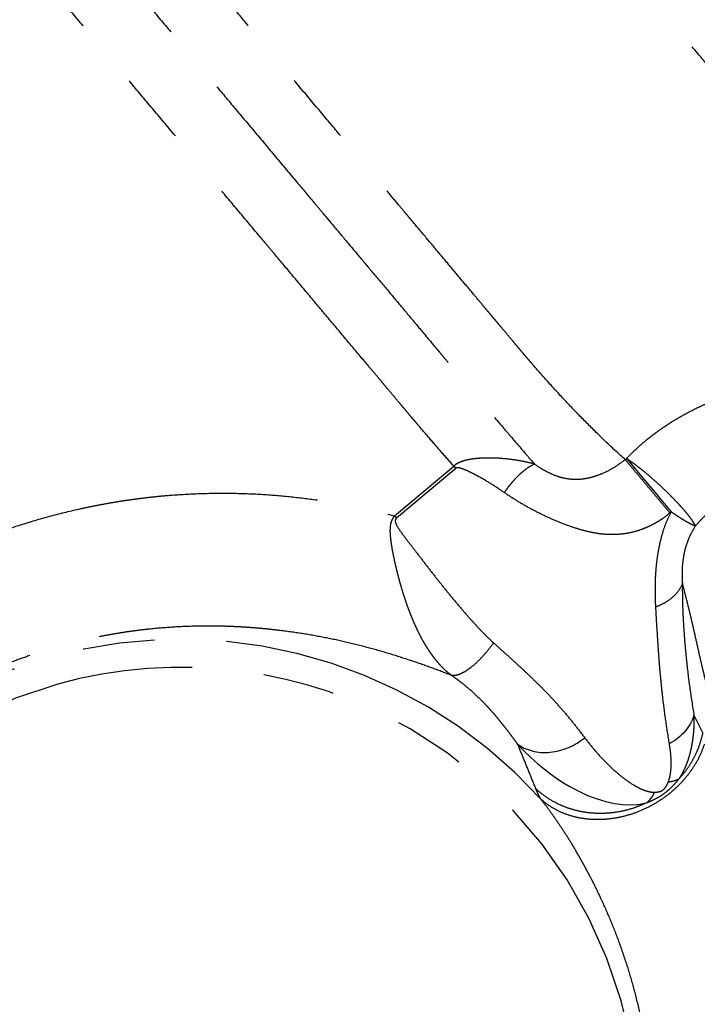
# Model space of a CAD drawing. Extents: x 173 to 266, y 96 to 264.
# Drawn here: x 208 to 220, y 179 to 197 of the extents above; entities that cross this region are included whole.
import ezdxf

# ---------------------------------------------------------------- set-up
doc = ezdxf.new("R2010")
doc.units = 0
doc.linetypes.add('PHANTOM', pattern=[12.7, 6.35, -1.27, 1.27, -1.27, 1.27, -1.27])
doc.layers.get('0').update_dxf_attribs({"linetype": 'CONTINUOUS'})

msp = doc.modelspace()

# ---------------------------------------------------------------- linework, layer by layer
at = {"color": 8, "linetype": 'PHANTOM'}
for p, q in [((218.819, 188.812), (218.842, 188.831)), ((214.744, 187.82), (215.791, 188.699)), ((215.826, 188.657), (214.779, 187.778)), ((215.791, 188.699), (215.826, 188.657)), ((214.744, 187.82), (214.779, 187.778)), ((219.632, 187.89), (219.609, 187.871)), ((220.033, 184.299), (220.19, 183.984))]:
    msp.add_line(p, q, dxfattribs=at)
at = {"color": 8, "linetype": 'PHANTOM', "flags": 128}
for points in [[(218.843, 188.832), (218.889, 188.777), (218.939, 188.716), (218.994, 188.651), (219.053, 188.581), (219.115, 188.507), (219.179, 188.431), (219.244, 188.353), (219.311, 188.274), (219.378, 188.194), (219.444, 188.115), (219.509, 188.038), (219.572, 187.963), (219.632, 187.89)], [(216.919, 183.79), (217.03, 183.673), (217.148, 183.557), (217.275, 183.443), (217.392, 183.346), (217.498, 183.265), (217.606, 183.188), (217.718, 183.115), (217.832, 183.047), (217.941, 182.987), (218.045, 182.935), (218.144, 182.89), (218.237, 182.853), (218.323, 182.822), (218.478, 182.776), (218.627, 182.743), (218.771, 182.724), (218.899, 182.719), (219.026, 182.725), (219.026, 182.725), (219.026, 182.725), (219.026, 182.725), (219.026, 182.725), (219.026, 182.725), (219.026, 182.725), (219.026, 182.725), (219.027, 182.726), (219.027, 182.726), (219.029, 182.726), (219.032, 182.726), (219.042, 182.727), (219.078, 182.732), (219.133, 182.742), (219.21, 182.76)]]:
    msp.add_lwpolyline(points, dxfattribs=at)
at = {"color": 8, "linetype": 'PHANTOM'}
for radius, start in [(8.56, 42.1174), (8.065, 358.3535)]:
    msp.add_arc((210.977, 177.08), radius, start, 178.3535, dxfattribs=at)
for points, knots in [([(227.219, 191.833), (227.173, 191.855), (227.081, 191.899), (226.941, 191.974), (226.802, 192.055), (226.663, 192.14), (226.526, 192.23), (226.391, 192.325), (226.263, 192.419), (226.103, 192.543), (225.912, 192.701), (225.683, 192.906), (225.505, 193.078), (225.378, 193.207), (225.299, 193.289), (225.221, 193.373), (225.144, 193.458), (225.072, 193.539), (225.017, 193.601), (224.981, 193.644), (224.953, 193.677), (224.921, 193.715), (224.882, 193.761), (224.851, 193.798), (224.826, 193.828), (224.81, 193.847), (224.794, 193.867), (224.78, 193.883), (224.763, 193.903), (224.742, 193.928), (224.708, 193.969), (224.662, 194.024), (224.604, 194.093), (224.533, 194.178), (224.442, 194.285), (224.33, 194.419), (224.193, 194.582), (224.036, 194.769), (223.858, 194.982), (223.719, 195.147), (223.63, 195.254), (223.597, 195.293), (223.563, 195.333), (223.53, 195.372), (223.497, 195.412), (223.463, 195.452), (223.43, 195.492), (223.337, 195.603), (223.127, 195.853), (222.807, 196.235), (222.434, 196.679), (222.044, 197.144), (221.622, 197.647), (221.167, 198.189), (220.708, 198.736), (220.247, 199.285), (219.785, 199.835), (219.32, 200.39), (218.853, 200.947), (218.384, 201.505), (217.916, 202.063), (217.604, 202.435), (217.447, 202.622), (217.444, 202.626), (217.439, 202.631), (217.431, 202.641), (217.416, 202.659), (217.388, 202.693), (217.335, 202.755), (217.234, 202.876), (217.091, 203.046), (216.915, 203.256), (216.714, 203.496), (216.481, 203.774), (216.214, 204.092), (215.951, 204.406), (215.694, 204.711), (215.448, 205.004), (215.191, 205.31), (214.924, 205.629), (214.649, 205.956), (214.367, 206.292), (214.08, 206.635), (213.786, 206.985), (213.497, 207.329), (213.214, 207.667), (212.938, 207.996), (212.66, 208.327), (212.384, 208.656), (212.109, 208.984), (211.838, 209.307), (211.572, 209.624), (211.313, 209.933), (211.062, 210.231), (210.836, 210.501), (210.633, 210.743), (210.452, 210.958), (210.282, 211.161), (210.125, 211.348), (209.981, 211.52), (209.852, 211.674), (209.739, 211.808), (209.644, 211.922), (209.567, 212.013), (209.511, 212.079), (209.475, 212.122), (209.471, 212.128), (209.469, 212.13)], [0, 0, 0, 0, 0.0096061, 0.0189557, 0.0280493, 0.0368874, 0.0454705, 0.0537992, 0.0618741, 0.0687909, 0.0826198, 0.0960142, 0.1089791, 0.1135324, 0.1180633, 0.122572, 0.1270589, 0.1313935, 0.1350668, 0.1365105, 0.1377381, 0.1399724, 0.1419986, 0.1444633, 0.1453285, 0.146237, 0.1471889, 0.1481841, 0.1486186, 0.1499339, 0.1518535, 0.1543774, 0.1576194, 0.1615064, 0.1660383, 0.1723278, 0.1795462, 0.1876931, 0.1967687, 0.206773, 0.2083984, 0.2100238, 0.2116492, 0.2132746, 0.2149, 0.2165254, 0.2181508, 0.2197762, 0.2299927, 0.2482351, 0.2645234, 0.2808117, 0.3002017, 0.3195918, 0.3389819, 0.3578685, 0.376755, 0.3956416, 0.4145282, 0.4334147, 0.4523012, 0.4711878, 0.4713069, 0.4714008, 0.471569, 0.4718715, 0.4724184, 0.4734164, 0.4752664, 0.4787866, 0.4857634, 0.492741, 0.5004246, 0.5104921, 0.5215599, 0.5336283, 0.543518, 0.5539912, 0.5650476, 0.5766876, 0.5889109, 0.6014838, 0.6146194, 0.6283177, 0.6425788, 0.6560317, 0.6699499, 0.684333, 0.6991812, 0.7144944, 0.7302727, 0.7465159, 0.7632242, 0.7803974, 0.7980358, 0.81309, 0.8284672, 0.8441673, 0.8601903, 0.8765363, 0.8932052, 0.9101971, 0.9275118, 0.9451495, 0.9631101, 0.9813936, 1, 1, 1, 1]), ([(208.933, 211.029), (208.936, 211.026), (208.94, 211.022), (208.972, 210.983), (209.023, 210.922), (209.095, 210.836), (209.188, 210.726), (209.299, 210.593), (209.431, 210.436), (209.581, 210.257), (209.75, 210.056), (209.936, 209.834), (210.141, 209.59), (210.362, 209.327), (210.599, 209.044), (210.866, 208.725), (211.166, 208.368), (211.5, 207.971), (211.852, 207.551), (212.22, 207.111), (212.605, 206.653), (212.983, 206.203), (213.351, 205.765), (213.705, 205.343), (214.066, 204.912), (214.42, 204.49), (214.765, 204.079), (215.085, 203.698), (215.307, 203.433), (215.429, 203.288), (215.462, 203.248), (215.496, 203.208), (215.529, 203.168), (215.563, 203.128), (215.596, 203.088), (215.74, 202.918), (215.99, 202.619), (216.346, 202.195), (216.692, 201.782), (217.029, 201.381), (217.356, 200.991), (217.691, 200.592), (218.034, 200.184), (218.38, 199.77), (218.71, 199.378), (219.022, 199.006), (219.327, 198.643), (219.623, 198.29), (219.909, 197.949), (220.172, 197.635), (220.414, 197.346), (220.641, 197.076), (220.852, 196.825), (221.039, 196.602), (221.172, 196.443), (221.251, 196.35), (221.283, 196.312), (221.296, 196.295), (221.302, 196.288), (221.305, 196.285), (221.306, 196.284), (221.306, 196.283), (221.406, 196.165), (221.595, 195.939), (221.867, 195.615), (222.116, 195.319), (222.344, 195.047), (222.551, 194.8), (222.738, 194.577), (222.907, 194.376), (223.057, 194.197), (223.189, 194.039), (223.305, 193.901), (223.404, 193.783), (223.488, 193.683), (223.557, 193.601), (223.612, 193.536), (223.649, 193.492), (223.669, 193.468), (223.676, 193.46), (223.678, 193.457), (223.679, 193.455), (223.68, 193.455), (223.68, 193.455), (223.68, 193.455), (223.68, 193.455), (223.68, 193.455), (223.719, 193.407), (223.799, 193.313), (223.908, 193.182), (224.008, 193.064), (224.099, 192.958), (224.188, 192.854), (224.284, 192.743), (224.389, 192.625), (224.465, 192.54), (224.51, 192.491), (224.525, 192.475), (224.539, 192.459), (224.554, 192.442), (224.57, 192.426), (224.601, 192.391), (224.654, 192.335), (224.731, 192.253), (224.819, 192.16), (224.919, 192.057), (225.03, 191.946), (225.15, 191.827), (225.278, 191.703), (225.364, 191.624), (225.409, 191.582)], [0, 0, 0, 0, 0.018395, 0.036759, 0.055091, 0.073392, 0.091661, 0.109899, 0.128105, 0.14628, 0.164424, 0.182536, 0.200616, 0.218665, 0.236683, 0.25467, 0.275613, 0.296514, 0.317372, 0.338187, 0.358959, 0.379688, 0.397069, 0.414419, 0.431739, 0.449028, 0.464219, 0.479386, 0.492713, 0.494208, 0.495703, 0.497197, 0.498692, 0.500186, 0.50168, 0.503173, 0.519263, 0.534866, 0.549981, 0.564609, 0.57875, 0.592402, 0.608142, 0.623179, 0.637515, 0.651148, 0.66408, 0.677729, 0.690498, 0.702386, 0.713394, 0.723521, 0.733644, 0.742701, 0.749789, 0.752647, 0.753853, 0.754374, 0.754602, 0.754701, 0.754745, 0.754764, 0.75478, 0.768953, 0.782283, 0.79477, 0.806414, 0.817215, 0.827173, 0.836288, 0.84456, 0.851988, 0.858573, 0.864315, 0.869214, 0.873269, 0.876482, 0.879079, 0.879886, 0.880177, 0.880292, 0.88034, 0.880361, 0.88037, 0.880374, 0.880376, 0.880376, 0.880377, 0.887772, 0.894637, 0.900971, 0.906774, 0.912079, 0.918481, 0.925785, 0.932957, 0.933948, 0.934951, 0.935965, 0.936992, 0.93803, 0.939081, 0.943536, 0.948897, 0.955162, 0.96233, 0.970399, 0.979369, 0.989236, 1, 1, 1, 1]), ([(224.029, 191.189), (223.972, 191.274), (223.861, 191.44), (223.677, 191.694), (223.542, 191.871), (223.466, 191.968), (223.445, 191.994), (223.424, 192.021), (223.403, 192.047), (223.382, 192.073), (223.361, 192.099), (223.335, 192.132), (223.299, 192.175), (223.252, 192.232), (223.193, 192.302), (223.13, 192.377), (223.062, 192.457), (222.992, 192.539), (222.925, 192.618), (222.847, 192.71), (222.757, 192.817), (222.648, 192.945), (222.569, 193.039), (222.524, 193.093), (222.51, 193.11), (222.495, 193.127), (222.481, 193.144), (222.466, 193.162), (222.447, 193.185), (222.419, 193.218), (222.374, 193.272), (222.308, 193.35), (222.221, 193.454), (222.112, 193.584), (221.981, 193.74), (221.832, 193.917), (221.664, 194.117), (221.478, 194.339), (221.27, 194.588), (221.048, 194.852), (220.814, 195.13), (220.581, 195.408), (220.411, 195.611), (220.312, 195.729), (220.281, 195.766), (220.249, 195.805), (220.216, 195.843), (220.184, 195.882), (220.023, 196.074), (219.729, 196.424), (219.296, 196.94), (218.854, 197.466), (218.406, 198.001), (217.952, 198.542), (217.493, 199.088), (217.032, 199.638), (216.569, 200.19), (216.106, 200.742), (215.644, 201.292), (215.185, 201.839), (214.732, 202.38), (214.285, 202.911), (213.848, 203.433), (213.419, 203.943), (213.001, 204.442), (212.594, 204.927), (212.2, 205.396), (211.82, 205.85), (211.455, 206.285), (211.106, 206.701), (210.774, 207.096), (210.46, 207.47), (210.166, 207.821), (209.892, 208.147), (209.639, 208.449), (209.407, 208.725), (209.198, 208.974), (209.012, 209.196), (208.85, 209.389), (208.711, 209.554), (208.598, 209.69), (208.509, 209.796), (208.445, 209.871), (208.406, 209.918), (208.401, 209.924), (208.398, 209.927)], [0, 0, 0, 0, 0.0179922, 0.0353974, 0.0502311, 0.0518681, 0.0534994, 0.0551251, 0.0567451, 0.0583594, 0.0599681, 0.0615711, 0.0643451, 0.0678241, 0.0720082, 0.0768974, 0.0812336, 0.0860051, 0.0912119, 0.0946338, 0.1016131, 0.1089187, 0.1156175, 0.1165134, 0.1174137, 0.1183183, 0.1192273, 0.1201406, 0.1210582, 0.1227744, 0.1253082, 0.129428, 0.134725, 0.1411992, 0.1488506, 0.1576793, 0.1669815, 0.1773091, 0.1886621, 0.2010406, 0.212782, 0.2253175, 0.2370056, 0.2385818, 0.2401686, 0.2417659, 0.2433737, 0.2449921, 0.246621, 0.2673774, 0.2881649, 0.3089835, 0.3298333, 0.3507143, 0.3716264, 0.3925697, 0.4135441, 0.4345497, 0.4555864, 0.4766543, 0.4977534, 0.5186803, 0.5396073, 0.5605343, 0.5814612, 0.6023881, 0.6233151, 0.644242, 0.6651689, 0.6860959, 0.7070228, 0.7279498, 0.7488767, 0.7698037, 0.7907306, 0.8116575, 0.8325845, 0.8535114, 0.8744384, 0.8953653, 0.9162922, 0.9372192, 0.9581461, 0.9790731, 1, 1, 1, 1]), ([(218.819, 188.812), (218.71, 188.911), (218.495, 189.108), (218.166, 189.431), (217.838, 189.767), (217.514, 190.118), (217.288, 190.373), (217.161, 190.52), (217.134, 190.552), (217.109, 190.58), (217.087, 190.606), (217.068, 190.628), (217.05, 190.649), (217.033, 190.669), (217.011, 190.695), (216.984, 190.727), (216.947, 190.771), (216.896, 190.831), (216.827, 190.914), (216.735, 191.024), (216.656, 191.118), (216.597, 191.189), (216.562, 191.23), (216.525, 191.275), (216.486, 191.321), (216.444, 191.371), (216.4, 191.423), (216.354, 191.478), (216.267, 191.582), (216.132, 191.743), (215.949, 191.961), (215.752, 192.197), (215.541, 192.448), (215.31, 192.724), (215.14, 192.926), (215.04, 193.045), (215.017, 193.072), (214.994, 193.1), (214.971, 193.127), (214.948, 193.155), (214.896, 193.216), (214.787, 193.347), (214.568, 193.608), (214.278, 193.953), (213.946, 194.349), (213.604, 194.757), (213.238, 195.192), (212.851, 195.654), (212.444, 196.138), (212.02, 196.644), (211.579, 197.17), (211.14, 197.693), (210.704, 198.212), (210.273, 198.726), (209.952, 199.109), (209.737, 199.365), (209.625, 199.498), (209.514, 199.631), (209.402, 199.763), (209.291, 199.896), (209.129, 200.089), (208.917, 200.342), (208.639, 200.673), (208.347, 201.021), (208.042, 201.385), (207.727, 201.76), (207.403, 202.146), (207.074, 202.538), (206.753, 202.921), (206.443, 203.291), (206.144, 203.647), (205.872, 203.971), (205.625, 204.265), (205.403, 204.53), (205.193, 204.78), (204.997, 205.014), (204.815, 205.23), (204.649, 205.429), (204.499, 205.608), (204.366, 205.766), (204.251, 205.903), (204.155, 206.017), (204.079, 206.107), (204.024, 206.173), (203.99, 206.214), (203.985, 206.219), (203.983, 206.222)], [0, 0, 0, 0, 0.021027, 0.041553, 0.061583, 0.081121, 0.100173, 0.101975, 0.103605, 0.105065, 0.106353, 0.107471, 0.108417, 0.109559, 0.110455, 0.112365, 0.114372, 0.116949, 0.121275, 0.126615, 0.132971, 0.134846, 0.13684, 0.138954, 0.141187, 0.14354, 0.146013, 0.148604, 0.151316, 0.160614, 0.171093, 0.181446, 0.19274, 0.204975, 0.21815, 0.219347, 0.220544, 0.221741, 0.222938, 0.224135, 0.225332, 0.230975, 0.241052, 0.259045, 0.27511, 0.291175, 0.3103, 0.329425, 0.34855, 0.370283, 0.392015, 0.413747, 0.43548, 0.457212, 0.478944, 0.484698, 0.49048, 0.496289, 0.502127, 0.507992, 0.513886, 0.527887, 0.542044, 0.5591, 0.576375, 0.593871, 0.614018, 0.63445, 0.655166, 0.676166, 0.69745, 0.719018, 0.737732, 0.756654, 0.775785, 0.795125, 0.814673, 0.83443, 0.854396, 0.874571, 0.894954, 0.915546, 0.936346, 0.957355, 0.978573, 1, 1, 1, 1]), ([(203.448, 205.12), (203.45, 205.118), (203.453, 205.114), (203.488, 205.072), (203.545, 205.005), (203.623, 204.911), (203.723, 204.792), (203.844, 204.648), (203.984, 204.481), (204.143, 204.292), (204.32, 204.081), (204.513, 203.85), (204.723, 203.601), (204.947, 203.333), (205.186, 203.049), (205.437, 202.749), (205.701, 202.436), (205.975, 202.109), (206.259, 201.77), (206.553, 201.42), (206.854, 201.061), (207.188, 200.663), (207.556, 200.225), (207.958, 199.745), (208.366, 199.258), (208.779, 198.766), (209.195, 198.271), (209.613, 197.773), (210.03, 197.276), (210.432, 196.797), (210.817, 196.338), (211.185, 195.9), (211.549, 195.466), (211.908, 195.038), (212.274, 194.602), (212.645, 194.16), (213.005, 193.731), (213.283, 193.399), (213.443, 193.209), (213.501, 193.139), (213.519, 193.118), (213.538, 193.096), (213.556, 193.074), (213.574, 193.053), (213.67, 192.938), (213.848, 192.726), (214.109, 192.415), (214.38, 192.092), (214.647, 191.774), (214.91, 191.461), (215.156, 191.167), (215.327, 190.963), (215.423, 190.848), (215.454, 190.812), (215.484, 190.776), (215.515, 190.74), (215.545, 190.703), (215.605, 190.632), (215.687, 190.535), (215.783, 190.42), (215.857, 190.331), (215.904, 190.276), (215.928, 190.247), (215.937, 190.236), (215.945, 190.227), (215.951, 190.22), (215.956, 190.214), (215.961, 190.207), (215.998, 190.164), (216.075, 190.072), (216.192, 189.933), (216.321, 189.781), (216.492, 189.579), (216.707, 189.327), (216.964, 189.027), (217.13, 188.834), (217.216, 188.735)], [0, 0, 0, 0, 0.0230054, 0.0458268, 0.0684641, 0.0909179, 0.1131877, 0.1352737, 0.1571756, 0.1788938, 0.2004282, 0.2217788, 0.2429453, 0.263928, 0.2847269, 0.305342, 0.3257734, 0.3460205, 0.3660839, 0.3859635, 0.4056594, 0.4251713, 0.4493015, 0.4731442, 0.4967, 0.5199685, 0.5429498, 0.5656436, 0.5880505, 0.6101701, 0.6297457, 0.6490905, 0.6682049, 0.6870886, 0.7057419, 0.7259937, 0.7459663, 0.7633118, 0.7708758, 0.7718632, 0.7728499, 0.7738359, 0.7748212, 0.7758058, 0.7767896, 0.7905248, 0.8049623, 0.8201018, 0.8359436, 0.8504654, 0.865531, 0.8792388, 0.8810651, 0.8828987, 0.8847395, 0.8865874, 0.8884426, 0.890305, 0.8975408, 0.903492, 0.9081588, 0.9115411, 0.9121894, 0.9127566, 0.9132424, 0.9136471, 0.9139707, 0.914213, 0.9146367, 0.9208347, 0.9290869, 0.9371861, 0.9460146, 0.9630226, 0.981019, 1, 1, 1, 1]), ([(215.791, 188.699), (215.72, 188.779), (215.579, 188.939), (215.373, 189.177), (215.231, 189.342), (215.154, 189.433), (215.133, 189.457), (215.112, 189.482), (215.091, 189.507), (215.07, 189.531), (215.049, 189.556), (215.026, 189.583), (214.996, 189.62), (214.952, 189.671), (214.893, 189.742), (214.818, 189.831), (214.726, 189.941), (214.633, 190.051), (214.543, 190.159), (214.458, 190.259), (214.372, 190.362), (214.29, 190.46), (214.136, 190.643), (213.903, 190.922), (213.58, 191.306), (213.249, 191.701), (212.924, 192.088), (212.664, 192.398), (212.497, 192.596), (212.423, 192.684), (212.391, 192.723), (212.377, 192.74), (212.37, 192.748), (212.367, 192.751), (212.366, 192.753), (212.228, 192.918), (211.951, 193.247), (211.537, 193.741), (211.127, 194.23), (210.722, 194.712), (210.323, 195.188), (209.932, 195.654), (209.549, 196.11), (209.158, 196.577), (208.76, 197.05), (208.359, 197.528), (207.973, 197.988), (207.602, 198.431), (207.247, 198.854), (206.908, 199.258), (206.568, 199.662), (206.231, 200.065), (205.898, 200.461), (205.588, 200.831), (205.3, 201.174), (205.033, 201.492), (204.788, 201.784), (204.563, 202.052), (204.358, 202.297), (204.171, 202.519), (204.002, 202.72), (203.851, 202.901), (203.709, 203.069), (203.58, 203.224), (203.463, 203.363), (203.361, 203.484), (203.275, 203.588), (203.201, 203.676), (203.136, 203.753), (203.079, 203.821), (203.032, 203.877), (202.996, 203.92), (202.968, 203.954), (202.946, 203.979), (202.932, 203.997), (202.922, 204.008), (202.917, 204.014), (202.914, 204.017), (202.913, 204.018), (202.913, 204.019), (202.913, 204.019), (202.913, 204.019), (202.913, 204.019)], [0, 0, 0, 0, 0.015564, 0.030752, 0.043804, 0.045251, 0.046695, 0.048134, 0.04957, 0.051003, 0.052431, 0.053856, 0.055719, 0.058729, 0.062724, 0.067789, 0.073923, 0.081126, 0.0862, 0.091698, 0.097618, 0.102976, 0.107387, 0.127146, 0.147016, 0.166997, 0.18709, 0.204864, 0.212712, 0.216171, 0.217693, 0.218364, 0.218659, 0.218788, 0.218845, 0.21889, 0.242831, 0.2664, 0.289596, 0.312419, 0.33487, 0.356948, 0.378654, 0.399987, 0.423912, 0.447349, 0.4703, 0.492765, 0.514743, 0.536234, 0.557239, 0.581129, 0.604356, 0.626922, 0.648825, 0.670066, 0.690645, 0.710561, 0.729815, 0.748407, 0.766336, 0.783603, 0.800208, 0.818019, 0.834999, 0.851148, 0.866466, 0.880954, 0.89461, 0.909638, 0.923512, 0.936232, 0.947798, 0.95954, 0.969791, 0.978552, 0.985823, 0.991603, 0.995893, 0.998692, 0.999532, 1, 1, 1, 1]), ([(218.842, 188.831), (218.905, 188.896), (219.032, 189.025), (219.243, 189.203), (219.47, 189.371), (219.713, 189.527), (219.97, 189.67), (220.239, 189.799), (220.521, 189.916), (220.712, 189.982), (220.809, 190.016)], [0, 0, 0, 0, 0.113254, 0.228074, 0.345833, 0.467802, 0.593077, 0.722911, 0.858268, 1, 1, 1, 1]), ([(217.216, 188.735), (217.159, 188.749), (217.036, 188.779), (216.835, 188.813), (216.673, 188.83), (216.561, 188.837), (216.511, 188.839), (216.465, 188.84), (216.423, 188.84), (216.371, 188.84), (216.318, 188.839), (216.258, 188.836), (216.203, 188.832), (216.147, 188.826), (216.095, 188.819), (216.047, 188.81), (216.006, 188.801), (215.96, 188.788), (215.914, 188.772), (215.866, 188.75), (215.826, 188.728), (215.803, 188.708), (215.791, 188.699)], [0, 0, 0, 0, 0.11855, 0.256338, 0.413612, 0.451223, 0.4859, 0.517635, 0.546419, 0.572241, 0.623783, 0.656607, 0.698129, 0.737245, 0.773998, 0.808442, 0.837619, 0.861466, 0.908279, 0.937359, 0.969871, 1, 1, 1, 1]), ([(217.216, 188.735), (217.257, 188.707), (217.337, 188.652), (217.467, 188.582), (217.589, 188.53), (217.703, 188.495), (217.805, 188.475), (217.907, 188.465), (218.022, 188.466), (218.149, 188.483), (218.288, 188.519), (218.45, 188.581), (218.632, 188.675), (218.756, 188.766), (218.819, 188.812)], [0, 0, 0, 0, 0.0970259, 0.1890144, 0.2753082, 0.336336, 0.39472, 0.4513912, 0.5076267, 0.5838981, 0.663032, 0.7450024, 0.871509, 1, 1, 1, 1]), ([(218.819, 188.812), (218.844, 188.782), (218.894, 188.723), (218.984, 188.615), (219.082, 188.498), (219.187, 188.373), (219.295, 188.244), (219.404, 188.115), (219.51, 187.988), (219.576, 187.91), (219.609, 187.871)], [0, 0, 0, 0, 0.125, 0.249999, 0.375, 0.5, 0.625, 0.75, 0.874999, 1, 1, 1, 1]), ([(219.57, 188.225), (219.539, 188.255), (219.477, 188.315), (219.381, 188.404), (219.283, 188.49), (219.187, 188.572), (219.093, 188.649), (219.003, 188.718), (218.918, 188.781), (218.868, 188.815), (218.842, 188.831)], [0, 0, 0, 0, 0.125, 0.249999, 0.375, 0.5, 0.625, 0.75, 0.874999, 1, 1, 1, 1]), ([(216.685, 188.23), (216.611, 188.28), (216.462, 188.38), (216.278, 188.488), (216.132, 188.566), (216.025, 188.618), (215.939, 188.654), (215.877, 188.669), (215.849, 188.667), (215.835, 188.663), (215.829, 188.659), (215.826, 188.657)], [0, 0, 0, 0, 0.267722, 0.531473, 0.661151, 0.787952, 0.90765, 0.959896, 0.98163, 0.991131, 1, 1, 1, 1]), ([(216.685, 188.23), (216.705, 188.259), (216.746, 188.317), (216.811, 188.399), (216.878, 188.476), (216.948, 188.546), (217.017, 188.608), (217.086, 188.661), (217.152, 188.704), (217.195, 188.725), (217.216, 188.735)], [0, 0, 0, 0, 0.122377, 0.246975, 0.373098, 0.499999, 0.626898, 0.753025, 0.877622, 1, 1, 1, 1]), ([(221.315, 188.547), (221.238, 188.509), (221.086, 188.434), (220.86, 188.305), (220.658, 188.174), (220.481, 188.043), (220.33, 187.918), (220.188, 187.786), (220.101, 187.69), (220.059, 187.643)], [0, 0, 0, 0, 0.185349, 0.363661, 0.534385, 0.657223, 0.775543, 0.889587, 1, 1, 1, 1]), ([(207.164, 187.3), (207.331, 187.368), (207.665, 187.502), (208.175, 187.675), (208.688, 187.825), (209.1, 187.925), (209.408, 187.99), (209.611, 188.029), (209.813, 188.065), (210.015, 188.096), (210.217, 188.124), (210.419, 188.149), (210.62, 188.17), (210.928, 188.196), (211.342, 188.218), (211.857, 188.223), (212.364, 188.206), (212.863, 188.166), (213.352, 188.107), (213.83, 188.028), (214.298, 187.933), (214.594, 187.858), (214.744, 187.82)], [0, 0, 0, 0, 0.066033, 0.131696, 0.197144, 0.262479, 0.288046, 0.313548, 0.338996, 0.364399, 0.389769, 0.415115, 0.440448, 0.465779, 0.531847, 0.597745, 0.663659, 0.729779, 0.796292, 0.863381, 0.931226, 1, 1, 1, 1]), ([(219.609, 187.871), (219.577, 187.845), (219.513, 187.793), (219.412, 187.726), (219.306, 187.665), (219.197, 187.613), (219.067, 187.563), (218.915, 187.52), (218.769, 187.497), (218.649, 187.489), (218.556, 187.488), (218.462, 187.492), (218.341, 187.505), (218.189, 187.533), (217.999, 187.582), (217.788, 187.653), (217.562, 187.744), (217.33, 187.85), (217.104, 187.968), (216.887, 188.095), (216.753, 188.185), (216.685, 188.23)], [0, 0, 0, 0, 0.037897, 0.075395, 0.112734, 0.150157, 0.187904, 0.242645, 0.298346, 0.326805, 0.355792, 0.385411, 0.415771, 0.469296, 0.529418, 0.597129, 0.673868, 0.754513, 0.835429, 0.917141, 1, 1, 1, 1]), ([(220.059, 187.643), (220.051, 187.658), (220.036, 187.688), (219.998, 187.745), (219.95, 187.811), (219.891, 187.884), (219.822, 187.963), (219.745, 188.047), (219.661, 188.135), (219.601, 188.195), (219.57, 188.224)], [0, 0, 0, 0, 0.125, 0.25, 0.375, 0.500001, 0.625, 0.75, 0.875001, 1, 1, 1, 1]), ([(214.744, 187.82), (214.73, 187.8), (214.701, 187.759), (214.677, 187.687), (214.666, 187.611), (214.665, 187.53), (214.672, 187.439), (214.686, 187.33), (214.707, 187.201), (214.731, 187.085), (214.751, 186.991), (214.766, 186.928), (214.78, 186.867), (214.795, 186.809), (214.809, 186.753), (214.823, 186.699), (214.845, 186.622), (214.872, 186.527), (214.906, 186.417), (214.937, 186.325), (214.96, 186.256), (214.976, 186.213), (214.984, 186.191), (214.992, 186.169), (215.003, 186.142), (215.017, 186.105), (215.031, 186.069), (215.045, 186.034), (215.059, 186), (215.073, 185.967), (215.087, 185.935), (215.109, 185.884), (215.141, 185.816), (215.189, 185.718), (215.241, 185.619), (215.293, 185.531), (215.334, 185.466), (215.368, 185.416), (215.402, 185.367), (215.436, 185.321), (215.471, 185.277), (215.518, 185.22), (215.582, 185.151), (215.665, 185.072), (215.725, 185.025), (215.755, 185.001)], [0, 0, 0, 0, 0.0221844, 0.0460471, 0.0727258, 0.0981844, 0.1281012, 0.1646377, 0.207843, 0.2577764, 0.279205, 0.2997677, 0.3194714, 0.3383218, 0.3563219, 0.373475, 0.3897827, 0.4302771, 0.4644107, 0.4954883, 0.5183692, 0.5301504, 0.5373204, 0.5395382, 0.5517894, 0.5637585, 0.5754446, 0.5868486, 0.5979709, 0.6088119, 0.6193724, 0.6296515, 0.6601317, 0.6878536, 0.7305052, 0.7643881, 0.7845119, 0.8042155, 0.8235198, 0.8424513, 0.8610384, 0.8793003, 0.9178458, 0.9580059, 1, 1, 1, 1]), ([(214.779, 187.778), (214.775, 187.775), (214.768, 187.768), (214.761, 187.755), (214.758, 187.741), (214.758, 187.722), (214.764, 187.697), (214.789, 187.637), (214.847, 187.552), (214.93, 187.437), (215.021, 187.319), (215.133, 187.172), (215.271, 186.994), (215.429, 186.791), (215.59, 186.586), (215.756, 186.382), (215.918, 186.189), (216.072, 186.011), (216.214, 185.855), (216.355, 185.707), (216.449, 185.619), (216.496, 185.576)], [0, 0, 0, 0, 0.004785, 0.009527, 0.014508, 0.019867, 0.031629, 0.044395, 0.098611, 0.155523, 0.213647, 0.272627, 0.366871, 0.463229, 0.548791, 0.636803, 0.727486, 0.796891, 0.866455, 0.934676, 1, 1, 1, 1]), ([(219.359, 186.209), (219.356, 186.269), (219.351, 186.386), (219.35, 186.565), (219.355, 186.742), (219.367, 186.915), (219.389, 187.102), (219.423, 187.302), (219.476, 187.513), (219.542, 187.71), (219.603, 187.832), (219.632, 187.89)], [0, 0, 0, 0, 0.123801, 0.240452, 0.350366, 0.454061, 0.552131, 0.676208, 0.792213, 0.90056, 1, 1, 1, 1]), ([(219.632, 187.89), (219.646, 187.881), (219.675, 187.861), (219.72, 187.831), (219.764, 187.803), (219.806, 187.777), (219.846, 187.752), (219.894, 187.724), (219.949, 187.693), (220.009, 187.662), (220.041, 187.65), (220.059, 187.643)], [0, 0, 0, 0, 0.073973, 0.156618, 0.248135, 0.324398, 0.408563, 0.50066, 0.642737, 0.809184, 1, 1, 1, 1]), ([(220.059, 187.643), (220.032, 187.6), (219.98, 187.514), (219.922, 187.381), (219.878, 187.248), (219.845, 187.1), (219.825, 186.941), (219.82, 186.775), (219.825, 186.672), (219.828, 186.619)], [0, 0, 0, 0, 0.113441, 0.22849, 0.346426, 0.468379, 0.638009, 0.8156, 1, 1, 1, 1]), ([(219.828, 186.619), (219.807, 186.577), (219.766, 186.493), (219.659, 186.38), (219.524, 186.281), (219.414, 186.233), (219.359, 186.209)], [0, 0, 0, 0, 0.247552, 0.499999, 0.752445, 1, 1, 1, 1]), ([(219.828, 186.619), (219.827, 186.556), (219.827, 186.425), (219.831, 186.23), (219.839, 186.036), (219.851, 185.844), (219.864, 185.655), (219.88, 185.469), (219.908, 185.179), (219.955, 184.786), (220.006, 184.462), (220.033, 184.299)], [0, 0, 0, 0, 0.072923, 0.151151, 0.235022, 0.314743, 0.39469, 0.476147, 0.555893, 0.775218, 1, 1, 1, 1]), ([(219.828, 186.619), (219.846, 186.55), (219.883, 186.407), (219.941, 186.175), (219.998, 185.934), (220.054, 185.687), (220.108, 185.445), (220.165, 185.199), (220.221, 184.963), (220.261, 184.807), (220.281, 184.732)], [0, 0, 0, 0, 0.130079, 0.270498, 0.405173, 0.526821, 0.654574, 0.769597, 0.888676, 1, 1, 1, 1]), ([(219.599, 183.794), (219.577, 183.932), (219.534, 184.203), (219.493, 184.522), (219.468, 184.744), (219.455, 184.871), (219.443, 184.995), (219.432, 185.109), (219.422, 185.232), (219.412, 185.372), (219.4, 185.54), (219.389, 185.712), (219.378, 185.882), (219.368, 186.046), (219.362, 186.156), (219.359, 186.209)], [0, 0, 0, 0, 0.180591, 0.355523, 0.409354, 0.46264, 0.515385, 0.564505, 0.603918, 0.667462, 0.736896, 0.809006, 0.876041, 0.939733, 1, 1, 1, 1]), ([(215.755, 185.001), (215.646, 185.044), (215.429, 185.128), (215.079, 185.251), (214.714, 185.369), (214.332, 185.48), (213.942, 185.58), (213.545, 185.666), (213.142, 185.739), (212.81, 185.786), (212.557, 185.815), (212.387, 185.832), (212.215, 185.846), (212.041, 185.858), (211.865, 185.866), (211.61, 185.874), (211.271, 185.875), (210.842, 185.858), (210.493, 185.829), (210.227, 185.799), (210.049, 185.775), (209.87, 185.747), (209.689, 185.716), (209.506, 185.681), (209.293, 185.636), (209.048, 185.578), (208.772, 185.503), (208.491, 185.418), (208.208, 185.322), (207.922, 185.215), (207.634, 185.095), (207.344, 184.964), (207.035, 184.81), (206.709, 184.631), (206.369, 184.426), (206.035, 184.203), (205.708, 183.963), (205.388, 183.706), (205.064, 183.42), (204.741, 183.105), (204.425, 182.764), (204.192, 182.484), (204.027, 182.273), (203.923, 182.134), (203.822, 181.994), (203.725, 181.853), (203.632, 181.712), (203.485, 181.482), (203.295, 181.161), (203.078, 180.746), (202.925, 180.415), (202.822, 180.17), (202.758, 180.01), (202.697, 179.852), (202.64, 179.694), (202.587, 179.538), (202.502, 179.275), (202.397, 178.905), (202.287, 178.432), (202.203, 177.97), (202.14, 177.518), (202.116, 177.225), (202.103, 177.08)], [0, 0, 0, 0, 0.026832, 0.053364, 0.079652, 0.105755, 0.131735, 0.155925, 0.180113, 0.204349, 0.213896, 0.223462, 0.23305, 0.242663, 0.252304, 0.261976, 0.284238, 0.30691, 0.330027, 0.339238, 0.348525, 0.357888, 0.367331, 0.376855, 0.386462, 0.40074, 0.415292, 0.430121, 0.445233, 0.460633, 0.476323, 0.49231, 0.508596, 0.528299, 0.548192, 0.568281, 0.588572, 0.609073, 0.629788, 0.653528, 0.676763, 0.699504, 0.708306, 0.717033, 0.725687, 0.734268, 0.742776, 0.751213, 0.775522, 0.799181, 0.822207, 0.831085, 0.839869, 0.848562, 0.857163, 0.865674, 0.874098, 0.900102, 0.925646, 0.950778, 0.975546, 1, 1, 1, 1]), ([(216.496, 185.576), (216.464, 185.534), (216.4, 185.449), (216.297, 185.331), (216.191, 185.224), (216.085, 185.134), (215.985, 185.065), (215.895, 185.02), (215.817, 184.997), (215.776, 185), (215.755, 185.001)], [0, 0, 0, 0, 0.119825, 0.244472, 0.372459, 0.502044, 0.631347, 0.758508, 0.881853, 1, 1, 1, 1]), ([(216.496, 185.576), (216.561, 185.518), (216.69, 185.402), (216.865, 185.243), (217.025, 185.096), (217.169, 184.96), (217.299, 184.833), (217.443, 184.687), (217.6, 184.519), (217.77, 184.324), (217.939, 184.119), (218.048, 183.976), (218.103, 183.903)], [0, 0, 0, 0, 0.083979, 0.165591, 0.245417, 0.323576, 0.399913, 0.474128, 0.594393, 0.723017, 0.858676, 1, 1, 1, 1]), ([(216.919, 183.79), (216.899, 183.818), (216.862, 183.87), (216.807, 183.943), (216.757, 184.009), (216.713, 184.066), (216.674, 184.116), (216.634, 184.165), (216.587, 184.223), (216.53, 184.291), (216.467, 184.363), (216.407, 184.43), (216.337, 184.505), (216.254, 184.589), (216.156, 184.682), (216.058, 184.769), (215.959, 184.851), (215.86, 184.928), (215.789, 184.977), (215.755, 185.001)], [0, 0, 0, 0, 0.07037, 0.134074, 0.191101, 0.241441, 0.285083, 0.32202, 0.369631, 0.437569, 0.499893, 0.556612, 0.607742, 0.690462, 0.765256, 0.832395, 0.893502, 0.949137, 1, 1, 1, 1]), ([(220.033, 184.299), (220.033, 184.251), (220.033, 184.162), (220.027, 184.037), (220.016, 183.925), (220.002, 183.822), (219.984, 183.723), (219.959, 183.616), (219.925, 183.501), (219.878, 183.38), (219.826, 183.27), (219.784, 183.203), (219.764, 183.171)], [0, 0, 0, 0, 0.129578, 0.241198, 0.334342, 0.427999, 0.514418, 0.593508, 0.709247, 0.81536, 0.912133, 1, 1, 1, 1]), ([(218.103, 183.903), (218.158, 183.832), (218.269, 183.69), (218.45, 183.493), (218.626, 183.324), (218.796, 183.183), (218.933, 183.088), (219.049, 183.022), (219.129, 182.985), (219.203, 182.96), (219.268, 182.943), (219.316, 182.942), (219.339, 182.941)], [0, 0, 0, 0, 0.171092, 0.34208, 0.512389, 0.639159, 0.764521, 0.826235, 0.886778, 0.926105, 0.964101, 1, 1, 1, 1]), ([(219.764, 183.171), (219.802, 183.215), (219.877, 183.3), (219.971, 183.437), (220.061, 183.597), (220.139, 183.779), (220.174, 183.917), (220.19, 183.984)], [0, 0, 0, 0, 0.182907, 0.359862, 0.530359, 0.773147, 1, 1, 1, 1]), ([(217.241, 183.002), (217.204, 183.093), (217.131, 183.277), (217.023, 183.54), (216.954, 183.706), (216.919, 183.79)], [0, 0, 0, 0, 0.326196, 0.659502, 1, 1, 1, 1]), ([(220.216, 183.789), (220.192, 183.722), (220.142, 183.587), (220.033, 183.393), (219.9, 183.209), (219.744, 183.039), (219.567, 182.886), (219.373, 182.753), (219.165, 182.642), (218.948, 182.555), (218.724, 182.494), (218.498, 182.46), (218.275, 182.453), (218.057, 182.474), (217.85, 182.522), (217.657, 182.597), (217.479, 182.694), (217.378, 182.779), (217.327, 182.821)], [0, 0, 0, 0, 0.062494, 0.124995, 0.187496, 0.249984, 0.312482, 0.374995, 0.437503, 0.500003, 0.562503, 0.625011, 0.687523, 0.750021, 0.812508, 0.875008, 0.937507, 1, 1, 1, 1]), ([(219.577, 183.117), (219.587, 183.146), (219.608, 183.205), (219.627, 183.321), (219.634, 183.464), (219.624, 183.631), (219.607, 183.739), (219.599, 183.794)], [0, 0, 0, 0, 0.112422, 0.231895, 0.481755, 0.739054, 1, 1, 1, 1]), ([(219.21, 182.76), (219.237, 182.771), (219.287, 182.791), (219.354, 182.824), (219.412, 182.856), (219.464, 182.888), (219.516, 182.926), (219.572, 182.969), (219.631, 183.024), (219.697, 183.091), (219.74, 183.142), (219.764, 183.171)], [0, 0, 0, 0, 0.130126, 0.233164, 0.323604, 0.415255, 0.49493, 0.598694, 0.718174, 0.83641, 1, 1, 1, 1]), ([(219.339, 182.941), (219.364, 182.942), (219.399, 182.944), (219.45, 182.959), (219.486, 182.979), (219.517, 183.009), (219.55, 183.056), (219.566, 183.092), (219.577, 183.117)], [0, 0, 0, 0, 0.268251, 0.389409, 0.500583, 0.611435, 0.732088, 1, 1, 1, 1]), ([(219.764, 183.171), (219.736, 183.16), (219.679, 183.136), (219.611, 183.123), (219.577, 183.117)], [0, 0, 0, 0, 0.5, 1, 1, 1, 1]), ([(217.327, 182.821), (217.31, 182.855), (217.275, 182.922), (217.252, 182.975), (217.241, 183.002)], [0, 0, 0, 0, 0.499976, 1, 1, 1, 1]), ([(219.21, 182.76), (219.149, 182.733), (219.028, 182.678), (218.838, 182.62), (218.644, 182.581), (218.451, 182.564), (218.261, 182.567), (218.079, 182.588), (217.907, 182.627), (217.746, 182.681), (217.576, 182.758), (217.403, 182.861), (217.294, 182.956), (217.241, 183.002)], [0, 0, 0, 0, 0.091495, 0.183164, 0.274416, 0.364676, 0.453403, 0.540115, 0.624394, 0.705902, 0.784376, 0.895964, 1, 1, 1, 1]), ([(219.339, 182.941), (219.32, 182.907), (219.281, 182.841), (219.233, 182.787), (219.21, 182.76)], [0, 0, 0, 0, 0.5, 1, 1, 1, 1]), ([(219.293, 177.08), (219.29, 177.254), (219.284, 177.595), (219.24, 178.094), (219.174, 178.57), (219.087, 179.023), (218.983, 179.451), (218.861, 179.869), (218.722, 180.276), (218.569, 180.67), (218.425, 180.995), (218.298, 181.261), (218.216, 181.423), (218.16, 181.528), (218.132, 181.581), (218.104, 181.632), (218.076, 181.683), (218.048, 181.733), (217.983, 181.849), (217.882, 182.02), (217.747, 182.235), (217.622, 182.421), (217.511, 182.579), (217.414, 182.711), (217.354, 182.787), (217.327, 182.821)], [0, 0, 0, 0, 0.0840539, 0.1648114, 0.2422962, 0.3165289, 0.3875273, 0.4553057, 0.5274076, 0.5954961, 0.6595781, 0.6996805, 0.7380386, 0.7477969, 0.7574353, 0.766954, 0.776353, 0.7856323, 0.7947919, 0.8407975, 0.8820697, 0.9186045, 0.9504102, 0.9775185, 1, 1, 1, 1])]:
    msp.add_open_spline(points, degree=3, knots=knots, dxfattribs=at)
at = {"color": 7, "linetype": 'CONTINUOUS'}
for points, knots in [([(220.033, 184.299), (220.014, 184.25), (219.977, 184.151), (219.879, 184.015), (219.754, 183.891), (219.651, 183.826), (219.599, 183.794)], [0, 0, 0, 0, 0.24725, 0.499382, 0.751832, 1, 1, 1, 1]), ([(216.919, 183.79), (216.957, 183.766), (217.035, 183.715), (217.174, 183.666), (217.328, 183.64), (217.492, 183.642), (217.659, 183.672), (217.82, 183.728), (217.971, 183.804), (218.06, 183.87), (218.103, 183.903)], [0, 0, 0, 0, 0.118554, 0.242466, 0.370225, 0.5, 0.629774, 0.757535, 0.881446, 1, 1, 1, 1])]:
    msp.add_open_spline(points, degree=3, knots=knots, dxfattribs=at)

doc.saveas('drawing.dxf')
